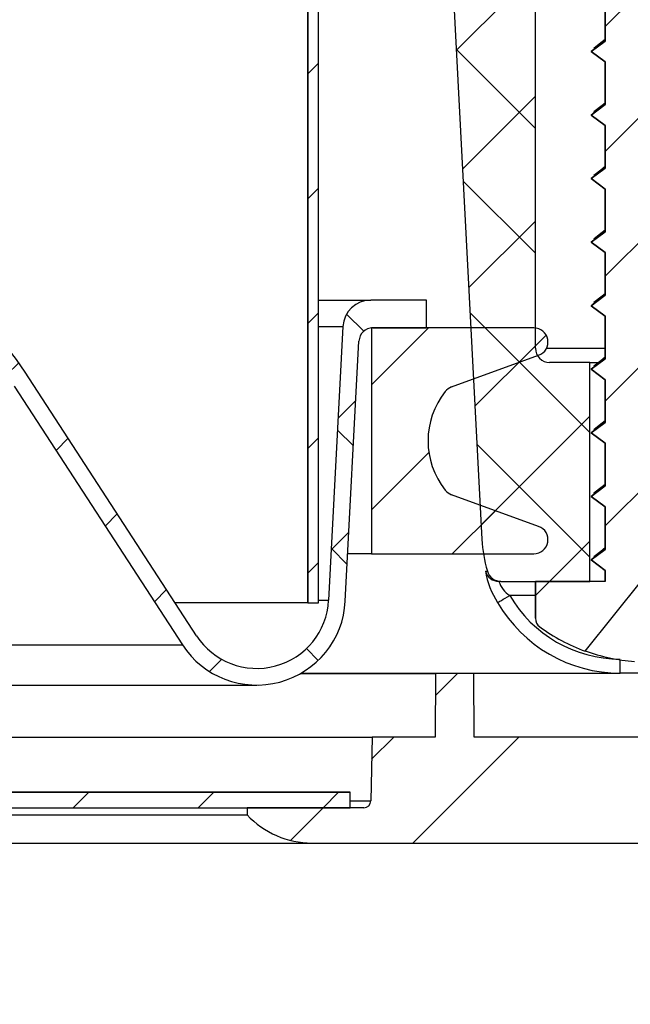
# Model space of a CAD drawing. Units: inches. Extents: x 2 to 154, y 1 to 99.
# Drawn here: x 75 to 75, y 29 to 30 of the extents above; entities that cross this region are included whole.
import ezdxf

# ---------------------------------------------------------------- set-up
doc = ezdxf.new("R2010")
doc.units = ezdxf.units.IN
doc.header["$MEASUREMENT"] = 0
doc.linetypes.add('SLD-Solid', pattern=[0])
doc.layers.add('SLD-0', color=7, linetype='SLD-Solid')
doc.styles.add('SLDTEXTSTYLE1', font='GOTHIC.TTF', dxfattribs={"width": 0.913})
doc.dimstyles.new('SLDDIMSTYLE0', dxfattribs={"dimtxt": 0.9375, "dimasz": 0.13, "dimexe": 0, "dimexo": 0.0625, "dimgap": 0.234375, "dimtad": 2, "dimdec": 0, "dimrnd": 1e-09, "dimzin": 12, "dimdsep": 46, "dimlunit": 5, "dimtxsty": 'SLDTEXTSTYLE1', "dimblk1": 'NONE', "dimblk2": 'NONE', "dimsah": 1, "dimcen": 0.09, "dimadec": 0, "dimazin": 0, "dimtfac": 1, "dimtofl": 0, "dimtmove": 0, "dimatfit": 3, "dimldrblk": 'NONE', "dimfxl": 0, "dimfrac": 2, "dimtolj": 1, "dimtzin": 12, "dimarcsym": 0})
pattern_1 = [(45, (0, 0), (-0.08838834764831843, 0.08838834764831845), []), (135, (0, 0), (-0.08838834764831845, -0.08838834764831843), [])]
pattern_2 = [(45, (0, 0), (-0.08838834764831843, 0.08838834764831845), [])]

# ---------------------------------------------------------------- blocks, each defined once
blk = doc.blocks.new('*D25')
at = {"layer": 'SLD-0', "color": 7}
for p, q in [((64.76435814104508, 29.30949538580381), (64.76435814104507, 24.81597863891866)), ((75.76435814104508, 29.30949538580381), (75.76435814104507, 24.81597863891864)), ((68.68490724299839, 27.18793466590857), (68.68490724299839, 25.92220650945844)), ((68.68490724299839, 27.18793466590857), (68.87499707805091, 27.18793466590857)), ((71.52208862856543, 27.18793466590857), (71.33199879351292, 27.18793466590857)), ((71.52208862856543, 27.18793466590857), (71.52208862856543, 25.92220650945845)), ((68.68490724299839, 25.92220650945844), (68.87499707805091, 25.92220650945844)), ((71.52208862856543, 25.92220650945845), (71.33199879351292, 25.92220650945845)), ((64.76435814104507, 25.06597863891866), (66.95376770306609, 25.06597863891865)), ((75.76435814104507, 25.06597863891864), (73.17943246130231, 25.06597863891865))]:
    blk.add_line(p, q, dxfattribs=at)
for points in [[(64.76435814104507, 25.06597863891866), (65.76435814104507, 24.87847863891866), (65.76435814104507, 25.25347863891866)], [(75.76435814104507, 25.06597863891864), (74.76435814104507, 25.25347863891864), (74.76435814104507, 24.87847863891864)]]:
    blk.add_solid(points, dxfattribs=at)
at = {"layer": 'SLD-0', "color": 7, "char_height": 0.9375, "attachment_point": 1, "style": 'SLDTEXTSTYLE1'}
for s, insert in [('279', (69.06508691310341, 27.00803448892481)), ('%%c', (68.0784491822498, 25.51894243016122)), ('11"', (69.88738193613815, 25.51894254015996)), ('OPENING', (67.22198253811861, 24.0298505913951))]:
    blk.add_mtext(s, dxfattribs=dict(at, insert=insert))
blk = doc.blocks.new('_NONE')
blk = doc.blocks.new('*D26')
at = {"layer": 'SLD-0', "color": 7}
for p, q in [((63.85135814104508, 28.97394420470145), (63.85135814104508, 19.52325115440642)), ((76.67735814104508, 28.97394420470145), (76.67735814104508, 19.52325115440642)), ((69.06052124408012, 21.15066120701391), (69.06052124408012, 19.88493305056379)), ((69.06052124408012, 21.15066120701391), (69.25061107913261, 21.15066120701391)), ((71.89770262964713, 21.15066120701391), (71.70761279459462, 21.15066120701391)), ((71.89770262964713, 21.15066120701391), (71.89770262964713, 19.88493305056379)), ((69.06052124408012, 19.88493305056379), (69.25061107913261, 19.88493305056379)), ((71.89770262964713, 19.88493305056379), (71.70761279459462, 19.88493305056379)), ((63.85135814104508, 19.77325115440642), (67.457865301497, 19.77325115440642)), ((76.67735814104508, 19.77325115440642), (73.35276715783941, 19.77325115440642))]:
    blk.add_line(p, q, dxfattribs=at)
for points in [[(63.85135814104508, 19.77325115440642), (64.85135814104507, 19.58575115440642), (64.85135814104507, 19.96075115440642)], [(76.67735814104508, 19.77325115440642), (75.67735814104508, 19.96075115440642), (75.67735814104508, 19.58575115440642)]]:
    blk.add_solid(points, dxfattribs=at)
at = {"layer": 'SLD-0', "color": 7, "char_height": 0.9375, "attachment_point": 1, "style": 'SLDTEXTSTYLE1'}
for s, insert in [('326', (69.44070091418511, 20.97076103003015)), ('12 7/8"', (69.12443359763328, 19.4816690812653)), ('%%c', (67.31550084374493, 19.48166897126657))]:
    blk.add_mtext(s, dxfattribs=dict(at, insert=insert))

msp = doc.modelspace()

# ---------------------------------------------------------------- hatches: boundary and pattern name
at = {"linetype": 'Continuous'}
h = msp.add_hatch(dxfattribs=at)
h.set_pattern_fill('ANSI31', style=0)
h.set_pattern_definition(pattern_2)
edge = h.paths.add_edge_path(flags=0)
edge.add_spline(control_points=[(74.91784204500253, 35.66669035717497), (74.91834964842735, 35.66713522434329), (74.91885502580159, 35.66758264435473), (74.91935814104508, 35.66803258111263)], knot_values=[0, 0, 0, 0, 5.136219016469659e-05, 5.136219016469659e-05, 5.136219016469659e-05, 5.136219016469659e-05], weights=[1, 1, 1, 1], degree=3, periodic=0)
edge.add_line((74.91935814104508, 35.66803258111263), (74.9193581410451, 29.26894420470143))
edge.add_line((74.9193581410451, 29.26894420470143), (74.9343581410451, 29.26894420470144))
edge.add_line((74.9343581410451, 29.26894420470144), (74.9343581410451, 35.68292655489557))
edge.add_spline(control_points=[(74.9343581410451, 35.68292655489557), (74.94914543412322, 35.69922191592666), (74.96140956478192, 35.71816788560533), (74.9703075035581, 35.738293230652), (74.97993684482933, 35.76007286080345), (74.98588358361653, 35.78383834782058), (74.98770864843075, 35.80758167617354), (74.98951038146349, 35.83102146782763), (74.98735020392928, 35.85508403765991), (74.98138988662622, 35.87782485322039), (74.97558404851729, 35.89997627350493), (74.96601923576917, 35.92145885038234), (74.9533792354567, 35.94055396936259), (74.94101406717118, 35.95923390241525), (74.92537772294821, 35.97611367338657), (74.90763074618383, 35.98978415623485), (74.88986814777961, 36.00346667242054), (74.86949953375112, 36.01429563126816), (74.8481900813362, 36.02126903710874)], knot_values=[0.0001142129792145247, 0.0001142129792145247, 0.0001142129792145247, 0.0001142129792145247, 0.00179086141511245, 0.00179086141511245, 0.00179086141511245, 0.003605305308602457, 0.003605305308602457, 0.003605305308602457, 0.005395671001669999, 0.005395671001669999, 0.005395671001669999, 0.0071387675229692, 0.0071387675229692, 0.0071387675229692, 0.008843755957353688, 0.008843755957353688, 0.008843755957353688, 0.01055127835539308, 0.01055127835539308, 0.01055127835539308, 0.01055127835539308], weights=[1, 1, 1, 1, 1, 1, 1, 1, 1, 1, 1, 1, 1, 1, 1, 1, 1, 1, 1], degree=3, periodic=0)
edge.add_spline(control_points=[(74.84819008137195, 36.02126903709793), (74.8477429224947, 36.01979131493339), (74.84729572532596, 36.01831360435533), (74.84684848984391, 36.01683590537358), (74.84640125436304, 36.01535820639582), (74.84595398056857, 36.01388051901338), (74.8455066684386, 36.01240284323615), (74.84461204418741, 36.00944749171055), (74.8437172665574, 36.0064921866104), (74.84282233544367, 36.00353692799357)], knot_values=[0, 0, 0, 0, 0.0001176448504788196, 0.0001176448504788196, 0.0001176448504788196, 0.0002352897006410207, 0.0002352897006410207, 0.0002352897006410207, 0.0004705793989056664, 0.0004705793989056664, 0.0004705793989056664, 0.0004705793989056664], weights=[1, 1, 1, 1, 1, 1, 1, 1, 1, 1], degree=3, periodic=0)
edge.add_spline(control_points=[(74.84282233540726, 36.00353692790344), (74.84666095567883, 36.00228067029748), (74.85045906065031, 36.00089320484359), (74.8542038066332, 35.99937990834738), (74.87370073420928, 35.99150096747327), (74.89204670970682, 35.97997555569323), (74.90768026198862, 35.96591141913041), (74.92369049038157, 35.95150842008952), (74.9373355181212, 35.93402471615327), (74.94751394052068, 35.91504647829974), (74.95775964559769, 35.89594278813075), (74.96479571144648, 35.87477956104043), (74.96808728823729, 35.85335315273599), (74.97133829544745, 35.83219083075082), (74.97103126743116, 35.81018946317641), (74.96718169837592, 35.78912779805292), (74.9634070999796, 35.76847631050758), (74.95612489139165, 35.74817708108998), (74.9458511287431, 35.72986912293158), (74.93556886619884, 35.71154601786544), (74.92199891460713, 35.6947205239733), (74.90619873239693, 35.68087078229993)], knot_values=[0, 0, 0, 0, 0.0003077686659716586, 0.0003077686659716586, 0.0003077686659716586, 0.001934128000960315, 0.001934128000960315, 0.001934128000960315, 0.00359980181424658, 0.00359980181424658, 0.00359980181424658, 0.005275997155832482, 0.005275997155832482, 0.005275997155832482, 0.006930713407494824, 0.006930713407494824, 0.006930713407494824, 0.008552676369204882, 0.008552676369204882, 0.008552676369204882, 0.01017684062219003, 0.01017684062219003, 0.01017684062219003, 0.01017684062219003], weights=[1, 1, 1, 1, 1, 1, 1, 1, 1, 1, 1, 1, 1, 1, 1, 1, 1, 1, 1, 1, 1, 1], degree=3, periodic=0)
edge.add_spline(control_points=[(74.90619873235228, 35.68087078226327), (74.90813940431848, 35.67850747650813), (74.91008001621496, 35.67614412142438), (74.91202056825522, 35.67378071719492), (74.9129908442723, 35.67259901508389), (74.91396110532555, 35.67141730068613), (74.91493135144155, 35.67023557402442), (74.91590159755754, 35.66905384736272), (74.91687182878108, 35.66787210847356), (74.91784204504941, 35.66669035730633)], knot_values=[0, 0, 0, 0, 0.0002330203197957816, 0.0002330203197957816, 0.0002330203197957816, 0.0003495304793018217, 0.0003495304793018217, 0.0003495304793018217, 0.0004660406388078998, 0.0004660406388078998, 0.0004660406388078998, 0.0004660406388078998], weights=[1, 1, 1, 1, 1, 1, 1, 1, 1, 1], degree=3, periodic=0)
h = msp.add_hatch(dxfattribs=at)
h.set_pattern_fill('ANSI31', style=0)
h.set_pattern_definition(pattern_2)
edge = h.paths.add_edge_path(flags=0)
edge.add_line((75.41485814104507, 30.79949538580383), (75.38985814104507, 30.79949538580383))
edge.add_line((75.38985814104507, 30.79949538580383), (75.33985814104508, 30.69227003977835))
edge.add_line((75.33985814104508, 30.69227003977835), (75.33985814104507, 30.60462150305623))
edge.add_line((75.33985814104507, 30.60462150305623), (75.32035814104508, 30.5898487757835))
edge.add_line((75.32035814104508, 30.5898487757835), (75.33985814104508, 30.57507604851078))
edge.add_line((75.33985814104508, 30.57507604851078), (75.33985814104508, 30.51462150305623))
edge.add_line((75.33985814104508, 30.51462150305623), (75.32035814104508, 30.4998487757835))
edge.add_line((75.32035814104508, 30.4998487757835), (75.33985814104508, 30.48507604851078))
edge.add_line((75.33985814104508, 30.48507604851078), (75.33985814104507, 30.42462150305623))
edge.add_line((75.33985814104507, 30.42462150305623), (75.32035814104508, 30.4098487757835))
edge.add_line((75.32035814104508, 30.4098487757835), (75.33985814104508, 30.39507604851078))
edge.add_line((75.33985814104508, 30.39507604851078), (75.33985814104507, 30.33462150305623))
edge.add_line((75.33985814104507, 30.33462150305623), (75.32035814104508, 30.3198487757835))
edge.add_line((75.32035814104508, 30.3198487757835), (75.33985814104508, 30.30507604851078))
edge.add_line((75.33985814104508, 30.30507604851078), (75.33985814104508, 30.24462150305623))
edge.add_line((75.33985814104508, 30.24462150305623), (75.32035814104508, 30.2298487757835))
edge.add_line((75.32035814104508, 30.2298487757835), (75.33985814104508, 30.21507604851078))
edge.add_line((75.33985814104508, 30.21507604851078), (75.33985814104508, 30.15462150305623))
edge.add_line((75.33985814104508, 30.15462150305623), (75.32035814104508, 30.1398487757835))
edge.add_line((75.32035814104508, 30.1398487757835), (75.33985814104508, 30.12507604851078))
edge.add_line((75.33985814104508, 30.12507604851078), (75.33985814104508, 30.06462150305623))
edge.add_line((75.33985814104508, 30.06462150305623), (75.32035814104508, 30.0498487757835))
edge.add_line((75.32035814104508, 30.0498487757835), (75.33985814104508, 30.03507604851078))
edge.add_line((75.33985814104508, 30.03507604851078), (75.33985814104508, 29.97462150305623))
edge.add_line((75.33985814104508, 29.97462150305623), (75.32035814104508, 29.9598487757835))
edge.add_line((75.32035814104508, 29.9598487757835), (75.33985814104508, 29.94507604851078))
edge.add_line((75.33985814104508, 29.94507604851078), (75.33985814104508, 29.88462150305623))
edge.add_line((75.33985814104508, 29.88462150305623), (75.32035814104508, 29.8698487757835))
edge.add_line((75.32035814104508, 29.8698487757835), (75.33985814104508, 29.85507604851078))
edge.add_line((75.33985814104508, 29.85507604851078), (75.33985814104507, 29.79462150305623))
edge.add_line((75.33985814104507, 29.79462150305623), (75.32035814104508, 29.7798487757835))
edge.add_line((75.32035814104508, 29.7798487757835), (75.33985814104508, 29.76507604851078))
edge.add_line((75.33985814104508, 29.76507604851078), (75.33985814104507, 29.70462150305623))
edge.add_line((75.33985814104507, 29.70462150305623), (75.32035814104508, 29.6898487757835))
edge.add_line((75.32035814104508, 29.6898487757835), (75.33985814104507, 29.67507604851078))
edge.add_line((75.33985814104507, 29.67507604851078), (75.33985814104507, 29.61462150305622))
edge.add_line((75.33985814104507, 29.61462150305622), (75.32035814104508, 29.59984877578349))
edge.add_line((75.32035814104508, 29.59984877578349), (75.33985814104507, 29.58507604851076))
edge.add_line((75.33985814104507, 29.58507604851076), (75.33985814104507, 29.52462150305622))
edge.add_line((75.33985814104507, 29.52462150305622), (75.32035814104508, 29.50984877578349))
edge.add_line((75.32035814104508, 29.50984877578349), (75.33985814104507, 29.49507604851077))
edge.add_line((75.33985814104507, 29.49507604851077), (75.33985814104507, 29.43462150305622))
edge.add_line((75.33985814104507, 29.43462150305622), (75.32035814104508, 29.41984877578349))
edge.add_line((75.32035814104508, 29.41984877578349), (75.33985814104507, 29.40507604851077))
edge.add_line((75.33985814104507, 29.40507604851077), (75.33985814104507, 29.34462150305622))
edge.add_line((75.33985814104507, 29.34462150305622), (75.32035814104508, 29.32984877578349))
edge.add_line((75.32035814104508, 29.32984877578349), (75.33985814104507, 29.31507604851077))
edge.add_line((75.33985814104507, 29.31507604851077), (75.33985814104507, 29.29949538580382))
edge.add_line((75.33985814104507, 29.29949538580382), (75.24135814104508, 29.29949538580382))
edge.add_line((75.24135814104508, 29.29949538580382), (75.24135814104507, 29.24716867251789))
edge.add_arc((75.25635814104507, 29.24716867251789), 0.01499999999999974, 180, 233.8332387956021)
edge.add_arc((75.40235814104507, 29.44689538580382), 0.262400000000005, 233.8332387955728, 249.8099234759221)
edge.add_line((75.3117945466592, 29.2006191275654), (75.39210529526949, 29.30049538580382))
edge.add_line((75.39210529526949, 29.30049538580382), (75.41261098682064, 29.30049538580382))
edge.add_line((75.41261098682064, 29.30049538580382), (75.43485814104508, 29.27282832306517))
edge.add_line((75.43485814104508, 29.27282832306517), (75.43485814104507, 29.24734877578343))
edge.add_line((75.43485814104507, 29.24734877578343), (75.4475902861524, 29.2569943402587))
edge.add_line((75.4475902861524, 29.2569943402587), (75.49292173543094, 29.2006191275654))
edge.add_arc((75.40235814104507, 29.44689538580382), 0.2624000000000049, 290.1900765240795, 306.1667612044327)
edge.add_arc((75.54835814104507, 29.24716867251789), 0.0149999999999996, 306.1667612044674, 360.0000000000008)
edge.add_line((75.56335814104507, 29.24716867251789), (75.56335814104509, 29.29949538580382))
edge.add_line((75.56335814104509, 29.29949538580382), (75.46502461581818, 29.29949538580382))
edge.add_line((75.46502461581818, 29.29949538580382), (75.46485814104507, 29.29962150305618))
edge.add_line((75.46485814104507, 29.29962150305618), (75.46485814104508, 29.36007604851072))
edge.add_line((75.46485814104508, 29.36007604851072), (75.48435814104506, 29.37484877578346))
edge.add_line((75.48435814104506, 29.37484877578346), (75.46485814104507, 29.38962150305618))
edge.add_line((75.46485814104507, 29.38962150305618), (75.46485814104508, 29.45007604851073))
edge.add_line((75.46485814104508, 29.45007604851073), (75.48435814104506, 29.46484877578346))
edge.add_line((75.48435814104506, 29.46484877578346), (75.46485814104507, 29.47962150305618))
edge.add_line((75.46485814104507, 29.47962150305618), (75.46485814104508, 29.54007604851073))
edge.add_line((75.46485814104508, 29.54007604851073), (75.48435814104506, 29.55484877578346))
edge.add_line((75.48435814104506, 29.55484877578346), (75.46485814104507, 29.56962150305618))
edge.add_line((75.46485814104507, 29.56962150305618), (75.46485814104508, 29.63007604851073))
edge.add_line((75.46485814104508, 29.63007604851073), (75.48435814104506, 29.64484877578347))
edge.add_line((75.48435814104506, 29.64484877578347), (75.46485814104507, 29.65962150305619))
edge.add_line((75.46485814104507, 29.65962150305619), (75.46485814104508, 29.72007604851073))
edge.add_line((75.46485814104508, 29.72007604851073), (75.48435814104506, 29.73484877578347))
edge.add_line((75.48435814104506, 29.73484877578347), (75.46485814104507, 29.74962150305619))
edge.add_line((75.46485814104507, 29.74962150305619), (75.46485814104508, 29.81007604851074))
edge.add_line((75.46485814104508, 29.81007604851074), (75.48435814104506, 29.82484877578347))
edge.add_line((75.48435814104506, 29.82484877578347), (75.46485814104507, 29.83962150305619))
edge.add_line((75.46485814104507, 29.83962150305619), (75.46485814104508, 29.90007604851074))
edge.add_line((75.46485814104508, 29.90007604851074), (75.48435814104506, 29.91484877578347))
edge.add_line((75.48435814104506, 29.91484877578347), (75.46485814104507, 29.92962150305619))
edge.add_line((75.46485814104507, 29.92962150305619), (75.46485814104508, 29.99007604851074))
edge.add_line((75.46485814104508, 29.99007604851074), (75.48435814104506, 30.00484877578346))
edge.add_line((75.48435814104506, 30.00484877578346), (75.46485814104507, 30.01962150305619))
edge.add_line((75.46485814104507, 30.01962150305619), (75.46485814104508, 30.08007604851074))
edge.add_line((75.46485814104508, 30.08007604851074), (75.48435814104506, 30.09484877578346))
edge.add_line((75.48435814104506, 30.09484877578346), (75.46485814104507, 30.10962150305619))
edge.add_line((75.46485814104507, 30.10962150305619), (75.46485814104508, 30.17007604851073))
edge.add_line((75.46485814104508, 30.17007604851073), (75.48435814104506, 30.18484877578347))
edge.add_line((75.48435814104506, 30.18484877578347), (75.46485814104507, 30.19962150305619))
edge.add_line((75.46485814104507, 30.19962150305619), (75.46485814104508, 30.26007604851073))
edge.add_line((75.46485814104508, 30.26007604851073), (75.48435814104506, 30.27484877578347))
edge.add_line((75.48435814104506, 30.27484877578347), (75.46485814104507, 30.28962150305619))
edge.add_line((75.46485814104507, 30.28962150305619), (75.46485814104508, 30.35007604851073))
edge.add_line((75.46485814104508, 30.35007604851073), (75.48435814104508, 30.36484877578347))
edge.add_line((75.48435814104508, 30.36484877578347), (75.46485814104507, 30.37962150305619))
edge.add_line((75.46485814104507, 30.37962150305619), (75.46485814104508, 30.44007604851073))
edge.add_line((75.46485814104508, 30.44007604851073), (75.48435814104508, 30.45484877578347))
edge.add_line((75.48435814104508, 30.45484877578347), (75.46485814104507, 30.46962150305619))
edge.add_line((75.46485814104507, 30.46962150305619), (75.46485814104508, 30.53007604851074))
edge.add_line((75.46485814104508, 30.53007604851074), (75.48435814104508, 30.54484877578346))
edge.add_line((75.48435814104508, 30.54484877578346), (75.46485814104507, 30.55962150305619))
edge.add_line((75.46485814104507, 30.55962150305619), (75.46485814104508, 30.62007604851074))
edge.add_line((75.46485814104508, 30.62007604851074), (75.48435814104508, 30.63484877578346))
edge.add_line((75.48435814104508, 30.63484877578346), (75.46485814104507, 30.64962150305619))
edge.add_line((75.46485814104507, 30.64962150305619), (75.46485814104508, 30.69227003977835))
edge.add_line((75.46485814104508, 30.69227003977835), (75.41485814104507, 30.79949538580383))
h = msp.add_hatch(dxfattribs=at)
h.set_pattern_fill('ANSI37', style=0)
h.set_pattern_definition(pattern_1)
edge = h.paths.add_edge_path(flags=0)
edge.add_line((74.94821640876161, 30.56956848402044), (74.94821640876161, 30.52956848402044))
edge.add_line((74.94821640876161, 30.52956848402044), (75.08537501879557, 30.52956848402044))
edge.add_arc((75.08537501879557, 30.50956848402044), 0.01999999999999553, 2.999999999966292, 89.9999999999992, ccw=False)
edge.add_line((75.10534760949066, 30.51061520314529), (75.16569972726207, 29.35902819455523))
edge.add_arc((75.36542563421298, 29.36949538580381), 0.200000000000002, 183.0000000000003, 196.127620213162)
edge.add_arc((75.19250946955508, 29.31949538580381), 0.0199999999999984, 196.127620213164, 270.0000000000008)
edge.add_line((75.19250946955508, 29.29949538580382), (75.31835814104507, 29.29949538580382))
edge.add_line((75.31835814104507, 29.29949538580382), (75.31835814104507, 29.60949538580381))
edge.add_line((75.31835814104507, 29.60949538580381), (75.26135814104508, 29.60949538580381))
edge.add_arc((75.26135814104508, 29.62949538580381), 0.0200000000000047, 180, 270, ccw=False)
edge.add_line((75.24135814104507, 29.62949538580381), (75.24135814104507, 30.61949538580382))
edge.add_spline(control_points=[(75.24135814104507, 30.61949538580382), (75.24137953645078, 30.6394953858038), (75.22138219426535, 30.63949538580381)], knot_values=[0, 0, 0, 1, 1, 1], weights=[1, 0.7071067811865486, 1], degree=2, periodic=0)
edge.add_line((75.22138219426535, 30.63949538580381), (74.98858872432977, 30.63949538580369))
edge.add_line((74.98858872432977, 30.63949538580369), (74.94821640876161, 30.56956848402044))
h = msp.add_hatch(dxfattribs=at)
h.set_pattern_fill('ANSI37', style=0)
h.set_pattern_definition(pattern_1)
edge = h.paths.add_edge_path(flags=0)
edge.add_arc((75.00837944652211, 29.65847176375657), 0.03937007874016247, 90, 176.9999999999993)
edge.add_line((74.96906332310657, 29.6605322344748), (74.94873703726765, 29.27268359602853))
edge.add_arc((74.84705221127575, 29.27801267194555), 0.1018243727559035, 213.0000000000003, 356.9999999999998, ccw=False)
edge.add_line((74.76165510674588, 29.22255514382676), (74.51930623522964, 29.59573968009461))
edge.add_arc((74.23162779167501, 29.408919114451), 0.3430172162347031, 32.99999999999891, 90)
edge.add_line((74.23162779167501, 29.75193633068571), (66.29708849041515, 29.75193633068571))
edge.add_arc((66.29708849041515, 29.408919114451), 0.3430172162347053, 90, 147.0000000000011)
edge.add_line((66.00941004686052, 29.59573968009461), (65.7670611753443, 29.22255514382676))
edge.add_arc((65.6816640708144, 29.27801267194555), 0.1018243727559047, 183.0000000000002, 327.0000000000007, ccw=False)
edge.add_line((65.57997924482251, 29.27268359602853), (65.55965295898358, 29.6605322344748))
edge.add_arc((65.52033683556805, 29.65847176375657), 0.03937007874015363, 2.99999999999666, 90)
edge.add_line((65.52033683556805, 29.69784184249673), (65.44159667808773, 29.69784184249673))
edge.add_line((65.44159667808773, 29.69784184249673), (65.44159667808773, 29.65847176375657))
edge.add_line((65.44159667808773, 29.65847176375657), (65.51742607395552, 29.65847176375657))
edge.add_arc((65.51742607395552, 29.63878672438649), 0.01968503937008451, 2.9999999999998863, 89.9999999999992, ccw=False)
edge.add_line((65.53708413566329, 29.63981695974561), (65.55638957077318, 29.27144731359758))
edge.add_arc((65.6816640708144, 29.27801267194555), 0.1254464200000064, 183.0000000000098, 327.0000000000027)
edge.add_line((65.78687229112253, 29.20968965481066), (66.02472971125115, 29.57595796245005))
edge.add_arc((66.27633088163478, 29.41256625194555), 0.2999999999999996, 89.9999999999992, 146.9999999999986, ccw=False)
edge.add_line((66.27633088163478, 29.71256625194555), (74.25238540045537, 29.71256625194555))
edge.add_arc((74.25238540045537, 29.41256625194555), 0.3000000000000047, 32.99999999999869, 89.9999999999992, ccw=False)
edge.add_line((74.50398657083899, 29.57595796245005), (74.74184399096762, 29.20968965481066))
edge.add_arc((74.84705221127575, 29.27801267194555), 0.1254464199999996, 212.9999999999976, 357.0000000000016)
edge.add_line((74.97232671131698, 29.27144731359759), (74.99163214642687, 29.6398169597456))
edge.add_arc((75.01129020813464, 29.63878672438649), 0.01968503937008015, 89.9999999999992, 176.9999999999984, ccw=False)
edge.add_line((75.01129020813464, 29.65847176375657), (75.08711960400242, 29.65847176375657))
edge.add_line((75.08711960400242, 29.65847176375657), (75.08711960400242, 29.69784184249673))
edge.add_line((75.08711960400242, 29.69784184249673), (75.00837944652211, 29.69784184249673))
h = msp.add_hatch(dxfattribs=at)
h.set_pattern_fill('ANSI31', style=0)
h.set_pattern_definition(pattern_2)
edge = h.paths.add_edge_path(flags=0)
edge.add_line((75.23904318041518, 29.65847176375657), (75.0093581410451, 29.65847176375657))
edge.add_line((75.0093581410451, 29.65847176375657), (75.0093581410451, 29.33847176375657))
edge.add_line((75.0093581410451, 29.33847176375657), (75.23904318041518, 29.33847176375657))
edge.add_arc((75.23904318041518, 29.35847176375657), 0.01999999999999763, 270.0000000000008, 430.0000000000302)
edge.add_line((75.24588358328168, 29.37726561617229), (75.12251773817859, 29.42216711171492))
edge.add_arc((75.12935814104509, 29.44096096413063), 0.01999999999999964, 218.3513390133476, 250.0000000000294, ccw=False)
edge.add_arc((75.20204544288546, 29.49847176375657), 0.1126873018403722, 141.6486609866568, 218.3513390133394, ccw=False)
edge.add_arc((75.1293581410451, 29.55598256338251), 0.02000000000000113, 110.0000000000081, 141.6486609866516, ccw=False)
edge.add_line((75.12251773817859, 29.57477641579823), (75.2458835832817, 29.61967791134085))
edge.add_arc((75.23904318041518, 29.63847176375657), 0.01999999999999913, 290.0000000000097, 450.0000000000008)
h = msp.add_hatch(dxfattribs=at)
h.set_pattern_fill('ANSI34', style=0)
h.set_pattern_definition([(45, (0, 0), (-0.5303300858899106, 0.5303300858899107), []), (45, (0.176776695, 0), (-0.5303300858899106, 0.5303300858899107), []), (45, (0.353553391, 0), (-0.5303300858899106, 0.5303300858899107), []), (45, (0.530330086, 0), (-0.5303300858899106, 0.5303300858899107), [])])
edge = h.paths.add_edge_path(flags=0)
edge.add_arc((76.55443593264454, 29.38397051401298), 0.01999999999999939, 71.70847938686023, 90)
edge.add_line((76.55443593264454, 29.40397051401298), (76.54193472597555, 29.40397051401298))
edge.add_arc((76.54193472597555, 29.38428547464289), 0.0196850393700746, 90, 174.9999999999883)
edge.add_line((76.52232459412336, 29.38600113887021), (76.51514554261989, 29.30394420470146))
edge.add_line((76.51514554261989, 29.30394420470146), (76.51514554261989, 29.0907552283235))
edge.add_arc((76.50333451899785, 29.0907552283235), 0.01181102362204594, 270.00000000006895, 360, ccw=False)
edge.add_line((76.50333451899786, 29.07894420470145), (75.60884633002146, 29.07894420470148))
edge.add_line((75.60884633002146, 29.07894420470148), (75.607265753276, 29.16949538580381))
edge.add_line((75.607265753276, 29.16949538580381), (75.5513717886567, 29.16949538580381))
edge.add_line((75.5513717886567, 29.16949538580381), (75.54979121191124, 29.07894420470144))
edge.add_line((75.54979121191124, 29.07894420470144), (75.15488288059507, 29.07894420470145))
edge.add_line((75.15488288059507, 29.07894420470145), (75.15409608818402, 29.16910168501642))
edge.add_line((75.15409608818402, 29.16910168501642), (75.1001578619825, 29.16910168501641))
edge.add_line((75.1001578619825, 29.16910168501641), (75.09937106957145, 29.07894420470138))
edge.add_line((75.09937106957145, 29.07894420470138), (75.0101399010451, 29.07894420470145))
edge.add_line((75.0101399010451, 29.07894420470145), (75.00856589887267, 28.9887696806371))
edge.add_arc((74.99856742192111, 28.98894420470145), 0.01000000000000054, 270, 359.00000000011806, ccw=False)
edge.add_line((74.99856742192111, 28.97894420470145), (74.83339439455226, 28.97894420470145))
edge.add_line((74.83339439455226, 28.97894420470145), (74.83339439455226, 28.96894420470145))
edge.add_arc((74.92504590845138, 29.05394420470146), 0.1250000000000052, 222.8436430435955, 270.0000000000008)
edge.add_line((74.92504590845138, 28.92894420470145), (76.5073581410451, 28.92894420470146))
edge.add_arc((76.5073581410451, 29.09894420470146), 0.169999999999993, 270.0000000000008, 360.0000000000008)
edge.add_line((76.6773581410451, 29.09894420470146), (76.67735814104509, 29.24154972361312))
edge.add_arc((76.50735814104509, 29.24154972361312), 0.1700000000000023, 0, 71.70847938687007)
h = msp.add_hatch(dxfattribs=at)
h.set_pattern_fill('ANSI31', style=0)
h.set_pattern_definition(pattern_2)
h.paths.add_polyline_path([(74.9793581410451, 28.97894420470145), (74.9793581410451, 29.00094420470145), (65.54935814104506, 29.00094420470145), (65.54935814104506, 28.97894420470145)], flags=0)

# ---------------------------------------------------------------- linework, layer by layer
at = {"layer": 'SLD-0'}
for p, q in [((74.9343581410451, 29.26894420470144), (74.9343581410451, 35.68292655489557)), ((74.91935814104508, 35.66803258111263), (74.9193581410451, 29.26894420470143)), ((75.24135814104507, 29.62949538580381), (75.24135814104507, 30.61949538580382)), ((75.10534760949066, 30.51061520314529), (75.16569972726207, 29.35902819455523)), ((75.33985814104508, 30.12507604851078), (75.33985814104508, 30.06462150305623)), ((75.33985814104508, 30.06462150305623), (75.32035814104508, 30.0498487757835)), ((75.32035814104508, 30.0498487757835), (75.33985814104508, 30.03507604851078)), ((75.33985814104508, 30.03507604851078), (75.33985814104508, 29.97462150305623)), ((75.33985814104508, 29.97462150305623), (75.32035814104508, 29.9598487757835)), ((75.32035814104508, 29.9598487757835), (75.33985814104508, 29.94507604851078)), ((75.33985814104508, 29.94507604851078), (75.33985814104508, 29.88462150305623)), ((75.33985814104508, 29.88462150305623), (75.32035814104508, 29.8698487757835)), ((75.32035814104508, 29.8698487757835), (75.33985814104508, 29.85507604851078)), ((75.33985814104508, 29.85507604851078), (75.33985814104507, 29.79462150305623)), ((75.33985814104507, 29.79462150305623), (75.32035814104508, 29.7798487757835)), ((75.32035814104508, 29.7798487757835), (75.33985814104508, 29.76507604851078)), ((75.33985814104508, 29.76507604851078), (75.33985814104507, 29.70462150305623)), ((75.33985814104507, 29.70462150305623), (75.32035814104508, 29.6898487757835)), ((75.08711960400242, 29.69784184249673), (75.00837944652211, 29.69784184249673)), ((75.08711960400242, 29.65847176375657), (75.08711960400242, 29.69784184249673)), ((75.32035814104508, 29.6898487757835), (75.33985814104507, 29.67507604851078)), ((75.33985814104507, 29.67507604851078), (75.33985814104507, 29.61462150305622)), ((74.96906332310657, 29.6605322344748), (74.94873703726765, 29.27268359602853)), ((75.0093581410451, 29.65847176375657), (75.0093581410451, 29.33847176375657)), ((75.23904318041518, 29.65847176375657), (75.0093581410451, 29.65847176375657)), ((75.01129020813464, 29.65847176375657), (75.08711960400242, 29.65847176375657)), ((74.97232671131697, 29.27144731359759), (74.99163214642687, 29.6398169597456)), ((75.12251773817859, 29.57477641579823), (75.2458835832817, 29.61967791134085)), ((75.31835814104507, 29.60949538580381), (75.26135814104508, 29.60949538580381)), ((75.31835814104507, 29.29949538580382), (75.31835814104507, 29.60949538580381)), ((75.33985814104507, 29.61462150305622), (75.32035814104508, 29.59984877578349)), ((74.76165510674586, 29.22255514382676), (74.51930623522964, 29.59573968009461)), ((75.32035814104508, 29.59984877578349), (75.33985814104507, 29.58507604851076)), ((74.503986570839, 29.57595796245005), (74.74184399096762, 29.20968965481066)), ((75.33985814104507, 29.58507604851076), (75.33985814104507, 29.52462150305622)), ((75.33985814104507, 29.52462150305622), (75.32035814104508, 29.50984877578349)), ((75.32035814104508, 29.50984877578349), (75.33985814104507, 29.49507604851077)), ((75.33985814104507, 29.49507604851077), (75.33985814104507, 29.43462150305622)), ((75.33985814104507, 29.43462150305622), (75.32035814104508, 29.41984877578349)), ((75.24588358328168, 29.37726561617229), (75.12251773817859, 29.42216711171492)), ((75.32035814104508, 29.41984877578349), (75.33985814104507, 29.40507604851077)), ((75.33985814104507, 29.40507604851077), (75.33985814104507, 29.34462150305622)), ((75.0093581410451, 29.33847176375657), (75.23904318041518, 29.33847176375657)), ((75.33985814104507, 29.34462150305622), (75.32035814104508, 29.32984877578349)), ((75.32035814104508, 29.32984877578349), (75.33985814104507, 29.31507604851077)), ((75.33985814104507, 29.31507604851077), (75.33985814104507, 29.29949538580382)), ((75.19250946955508, 29.29949538580382), (75.31835814104507, 29.29949538580382)), ((75.33985814104507, 29.29949538580382), (75.24135814104508, 29.29949538580382)), ((75.24135814104508, 29.29949538580382), (75.24135814104507, 29.24716867251789)), ((75.3117945466592, 29.2006191275654), (75.39210529526949, 29.30049538580382)), ((74.9193581410451, 29.26894420470143), (74.9343581410451, 29.26894420470144)), ((75.1001578619825, 29.16910168501641), (75.09937106957145, 29.07894420470138)), ((75.15409608818402, 29.16910168501642), (75.1001578619825, 29.16910168501641)), ((75.15488288059507, 29.07894420470145), (75.15409608818402, 29.16910168501642)), ((75.0101399010451, 29.07894420470145), (75.00856589887267, 28.9887696806371)), ((75.09937106957145, 29.07894420470138), (75.0101399010451, 29.07894420470145)), ((75.54979121191124, 29.07894420470144), (75.15488288059507, 29.07894420470145)), ((74.9793581410451, 29.00094420470145), (65.54935814104506, 29.00094420470145)), ((74.9793581410451, 28.97894420470145), (74.9793581410451, 29.00094420470145)), ((65.54935814104506, 28.97894420470145), (74.9793581410451, 28.97894420470145)), ((74.99856742192111, 28.97894420470145), (74.83339439455226, 28.97894420470145)), ((74.83339439455226, 28.97894420470145), (74.83339439455226, 28.96894420470145)), ((74.92504590845138, 28.92894420470146), (76.5073581410451, 28.92894420470146))]:
    msp.add_line(p, q, dxfattribs=at)
at = {"layer": 'SLD-0', "color": 7, "linetype": 'SLD-Solid', "lineweight": 30}
for p, q in [((74.9343581410451, 29.26894420470144), (74.9343581410451, 35.68292655489557)), ((74.9193581410451, 29.26894420470143), (74.91935814104508, 35.66803258111263)), ((75.24135814104507, 29.62949538580381), (75.24135814104507, 30.61949538580382)), ((75.10534760949066, 30.51061520314529), (75.16569972726207, 29.35902819455523)), ((75.33985814104508, 30.06462150305623), (75.33985814104508, 30.12507604851078)), ((75.32035814104508, 30.0498487757835), (75.33985814104508, 30.06462150305623)), ((75.33364928682786, 30.06185480516094), (75.3239776118892, 30.05423922647008)), ((75.33985790843866, 30.06678370155524), (75.33364928682786, 30.06185480516094)), ((75.32035814104508, 30.0498487757835), (75.32502714643155, 30.05421634673439)), ((75.33985814104508, 30.03507604851078), (75.32035814104508, 30.0498487757835)), ((75.33985814104508, 29.97462150305623), (75.33985814104508, 30.03507604851078)), ((75.32035814104508, 29.9598487757835), (75.33985814104508, 29.97462150305623)), ((75.32035814104508, 29.9598487757835), (75.32502714643155, 29.96421633975549)), ((75.33364928682786, 29.97185483484827), (75.3239776118892, 29.96423925615742)), ((75.33985790843866, 29.97678373124257), (75.33364928682786, 29.97185483484827)), ((75.33985814104508, 29.94507604851078), (75.32035814104508, 29.9598487757835)), ((75.33985814104508, 29.88462150305623), (75.33985814104508, 29.94507604851078)), ((75.32035814104508, 29.8698487757835), (75.33985814104508, 29.88462150305623)), ((75.33364928682786, 29.88185482786937), (75.3239776118892, 29.87423924917852)), ((75.33985790843866, 29.88678372426367), (75.33364928682786, 29.88185482786937)), ((75.32035814104508, 29.8698487757835), (75.32502714643155, 29.87421633277658)), ((75.33985814104508, 29.85507604851078), (75.32035814104508, 29.8698487757835)), ((75.33985814104507, 29.79462150305623), (75.33985814104508, 29.85507604851078)), ((75.33985790843866, 29.79678371728476), (75.33364928682786, 29.79185482089046)), ((75.32035814104508, 29.7798487757835), (75.33985814104507, 29.79462150305623)), ((75.32035814104508, 29.7798487757835), (75.32502714643155, 29.78421632579768)), ((75.33364928682786, 29.79185482089046), (75.3239776118892, 29.78423924219961)), ((75.33985814104508, 29.76507604851078), (75.32035814104508, 29.7798487757835)), ((75.33985814104507, 29.70462150305623), (75.33985814104508, 29.76507604851078)), ((75.32035814104508, 29.6898487757835), (75.33985814104507, 29.70462150305623)), ((75.33364928682786, 29.70185483224468), (75.3239776118892, 29.6942392352207)), ((75.33985790843866, 29.70678371030586), (75.33364928682786, 29.70185483224468)), ((74.93435800614147, 29.69784184026977), (75.00837944652211, 29.69784184249673)), ((75.08711960400242, 29.69784184249673), (75.00837944652211, 29.69784184249673)), ((75.08711960400242, 29.65847176375657), (75.08711960400242, 29.69784184249673)), ((75.32035814104508, 29.6898487757835), (75.32502714643155, 29.69421633715189)), ((75.33985814104507, 29.67507604851078), (75.32035814104508, 29.6898487757835)), ((75.33985814104507, 29.61462150305622), (75.33985814104507, 29.67507604851078)), ((74.96906332310657, 29.6605322344748), (74.94873703726765, 29.27268359602853)), ((75.0093581410451, 29.65847176375657), (75.0093581410451, 29.33847176375657)), ((75.23904318041518, 29.65847176375657), (75.0093581410451, 29.65847176375657)), ((75.01129020813464, 29.65847176375657), (75.08711960400242, 29.65847176375657)), ((74.97232671131697, 29.27144731359759), (74.99163214642687, 29.6398169597456)), ((75.12251773817859, 29.57477641579823), (75.2458835832817, 29.61967791134085)), ((75.33985790843866, 29.61678372166007), (75.33364928682786, 29.61185482526577)), ((75.31835814104507, 29.60949538580381), (75.26135814104508, 29.60949538580381)), ((75.31835814104507, 29.29949538580382), (75.31835814104507, 29.60949538580381)), ((75.31835814104507, 29.60949538580381), (75.32947168175457, 29.60949538918884)), ((75.32035814104508, 29.59984877578349), (75.33985814104507, 29.61462150305622)), ((75.32035814104508, 29.59984877578349), (75.32502714643155, 29.60421634850611)), ((75.33364928682786, 29.61185482526577), (75.3239776118892, 29.60423924657492)), ((74.76165510674586, 29.22255514382676), (74.51930623522964, 29.59573968009461)), ((75.33985814104507, 29.58507604851076), (75.32035814104508, 29.59984877578349)), ((74.503986570839, 29.57595796245005), (74.74184399096762, 29.20968965481066)), ((75.33985814104507, 29.52462150305622), (75.33985814104507, 29.58507604851076)), ((75.32035814104508, 29.50984877578349), (75.33985814104507, 29.52462150305622)), ((75.33364928682786, 29.52185482745342), (75.3239776118892, 29.51423923959601)), ((75.33985790843866, 29.52678371468117), (75.33364928682786, 29.52185482745342)), ((75.32035814104508, 29.50984877578349), (75.32502714643155, 29.5142163415272)), ((75.33985814104507, 29.49507604851077), (75.32035814104508, 29.50984877578349)), ((75.33985814104507, 29.43462150305622), (75.33985814104507, 29.49507604851077)), ((75.32035814104508, 29.41984877578349), (75.33985814104507, 29.43462150305622)), ((75.33985790843866, 29.43678371916046), (75.33364928682786, 29.4318548250578)), ((75.24588358328168, 29.37726561617229), (75.12251773817859, 29.42216711171492)), ((75.32035814104508, 29.41984877578349), (75.32502714643155, 29.42421634256903)), ((75.33364928682786, 29.4318548250578), (75.3239776118892, 29.42423924292949)), ((75.33985814104507, 29.40507604851077), (75.32035814104508, 29.41984877578349)), ((75.33985814104507, 29.34462150305622), (75.33985814104507, 29.40507604851077)), ((75.0093581410451, 29.33847176375657), (74.97583926027981, 29.3384717659102)), ((75.0093581410451, 29.33847176375657), (75.23904318041518, 29.33847176375657)), ((75.32035814104508, 29.32984877578349), (75.33985814104507, 29.34462150305622)), ((75.33364928682786, 29.34185482266217), (75.3239776118892, 29.33423924397132)), ((75.33985790843866, 29.34678371905648), (75.33364928682786, 29.34185482266217)), ((75.32035814104508, 29.32984877578349), (75.32502714643155, 29.33421634590251)), ((75.33985814104507, 29.31507604851077), (75.32035814104508, 29.32984877578349)), ((75.1704604519992, 29.31393983097187), (75.17329656237087, 29.31393983024826)), ((75.33985814104507, 29.29949538580382), (75.33985814104507, 29.31507604851077)), ((75.19250946955508, 29.29949538580382), (75.18966183018324, 29.29949538450202)), ((75.19250946955508, 29.29949538580382), (75.31835814104507, 29.29949538580382)), ((75.24135814104507, 29.24716867251789), (75.24135814104508, 29.29949538580382)), ((75.33985814104507, 29.29949538580382), (75.24135814104508, 29.29949538580382)), ((75.3117945466592, 29.2006191275654), (75.39210529526949, 29.30049538580382)), ((74.9193581410451, 29.26894420470143), (74.73152973589762, 29.26894419993191)), ((74.9193581410451, 29.26894420470143), (74.9343581410451, 29.26894420470144)), ((75.18788073075865, 29.26949538523123), (75.18831779237635, 29.26974808897865)), ((75.18831779237635, 29.26974808897865), (75.18937378017749, 29.27035828859623)), ((75.18937378017749, 29.27035828859623), (75.19100997460936, 29.27130361767571)), ((75.19100997460936, 29.27130361767571), (75.19316536304346, 29.27254938995111)), ((75.19316536304346, 29.27254938995111), (75.19576250637438, 29.27404991928354)), ((75.19576250637438, 29.27404991928354), (75.19870460572032, 29.27575018797522)), ((75.19870460572032, 29.27575018797522), (75.20188488898143, 29.27758780841354)), ((75.20188488898143, 29.27758780841354), (75.20518602417977, 29.27949538804369)), ((65.78687229112253, 29.20968965481066), (74.74184399096762, 29.20968965481066)), ((74.90930322890974, 29.16910168998777), (75.1001578619825, 29.16910168501641)), ((74.90998698101096, 29.169495393773), (75.3612035285189, 29.169495393773)), ((75.1001578619825, 29.16910168501641), (75.09937106957145, 29.07894420470138)), ((75.15409608818402, 29.16910168501642), (75.1001578619825, 29.16910168501641)), ((75.15488288059507, 29.07894420470145), (75.15409608818402, 29.16910168501642)), ((75.40235830642874, 29.169495393773), (75.3612035285189, 29.169495393773)), ((65.68166412071747, 29.15256625933981), (74.8470521613727, 29.15256625933981)), ((65.51857638104508, 29.07894420470145), (75.0101399010451, 29.07894420470145)), ((75.0101399010451, 29.07894420470145), (75.00856589887267, 28.9887696806371)), ((75.09937106957145, 29.07894420470138), (75.0101399010451, 29.07894420470145)), ((75.54979121191124, 29.07894420470144), (75.15488288059507, 29.07894420470145)), ((65.54935814104506, 29.00094420470145), (74.9793581410451, 29.00094420470145)), ((74.9793581410451, 28.97894420470145), (74.9793581410451, 29.00094420470145)), ((65.54935814104506, 28.97894420470145), (74.9793581410451, 28.97894420470145)), ((74.83339439455226, 28.97894420470145), (74.83339439455226, 28.96894420470145)), ((74.99856742192111, 28.97894420470145), (74.83339439455226, 28.97894420470145)), ((65.6953218875379, 28.96894420470145), (74.83339439455226, 28.96894420470145)), ((65.60367037363878, 28.92894420470146), (74.92504590845138, 28.92894420470146)), ((74.92504590845138, 28.92894420470146), (76.5073581410451, 28.92894420470146))]:
    msp.add_line(p, q, dxfattribs=at)
at = {"layer": 'SLD-0', "color": 8, "linetype": 'SLD-Solid', "lineweight": 30}
for p, q in [((74.93435800614147, 29.6605322329402), (74.96906332310657, 29.6605322344748)), ((75.25691534659822, 29.62949539481374), (75.33985790843866, 29.62949539481374)), ((74.93435800614147, 29.27268358840084), (74.94873703726765, 29.27268359602853)), ((75.24135829964789, 29.27949538804369), (75.20518602417977, 29.27949538804369)), ((75.3612035285189, 29.169495393773), (75.3612035285189, 29.18845398642839)), ((74.97935804629716, 28.98876968153185), (75.00856589887267, 28.9887696806371))]:
    msp.add_line(p, q, dxfattribs=at)
at = {"layer": 'SLD-0'}
for centre, radius, start, end in [((74.23162779167501, 29.408919114451), 0.3430172162347094, 32.99999999999891, 90), ((75.00837944652211, 29.65847176375657), 0.03937007874016881, 90, 176.9999999999993), ((75.01129020813464, 29.63878672438649), 0.01968503937008441, 90, 176.9999999999993), ((75.23904318041518, 29.63847176375657), 0.01999999999999957, 290.0000000000097, 90), ((75.26135814104508, 29.62949538580381), 0.02000000000001023, 180, 270.0000000000008), ((75.1293581410451, 29.55598256338251), 0.02000000000000266, 110.0000000000089, 141.6486609866524), ((75.20204544288546, 29.49847176375657), 0.1126873018403786, 141.6486609866575, 218.3513390133402), ((75.12935814104509, 29.44096096413063), 0.02000000000000266, 218.3513390133484, 250.0000000000302), ((75.23904318041518, 29.35847176375657), 0.01999999999999957, 270.0000000000008, 70.0000000000294), ((75.36542563421298, 29.36949538580381), 0.2000000000000021, 183.0000000000003, 196.127620213162), ((75.19250946955508, 29.31949538580381), 0.02000000000000024, 196.127620213164, 270.0000000000008), ((74.84705221127575, 29.27801267194555), 0.1254464200000052, 212.9999999999976, 357.0000000000013), ((74.84705221127575, 29.27801267194555), 0.1018243727559115, 212.9999999999984, 357.0000000000006), ((75.25635814104507, 29.24716867251789), 0.01500000000000057, 180, 233.8332387956021), ((75.40235814104507, 29.44689538580382), 0.2624000000000075, 233.8332387955728, 249.8099234759221), ((74.99856742192111, 28.98894420470145), 0.01000000000000156, 270.0000000000008, 359.0000000001189), ((74.92504590845138, 29.05394420470146), 0.1250000000000051, 222.8436430435955, 270.0000000000008)]:
    msp.add_arc(centre, radius, start, end, dxfattribs=at)
at = {"layer": 'SLD-0', "color": 7, "linetype": 'SLD-Solid', "lineweight": 30}
for centre, radius, start, end in [((74.23162779167501, 29.408919114451), 0.3430172162347094, 32.99999999999891, 90), ((75.00837944652211, 29.65847176375657), 0.03937007874016881, 90, 176.9999999999993), ((75.01129020813464, 29.63878672438649), 0.01968503937008441, 90, 176.9999999999993), ((75.23904318041518, 29.63847176375657), 0.01999999999999957, 290.0000000000097, 90), ((75.26135814104508, 29.62949538580381), 0.02000000000001023, 180, 270.0000000000008), ((75.1293581410451, 29.55598256338251), 0.02000000000000266, 110.0000000000089, 141.6486609866524), ((75.20204544288546, 29.49847176375657), 0.1126873018403786, 141.6486609866575, 218.3513390133402), ((75.12935814104509, 29.44096096413063), 0.02000000000000266, 218.3513390133484, 250.0000000000302), ((75.23904318041518, 29.35847176375657), 0.01999999999999957, 270.0000000000008, 70.0000000000294), ((75.36542563421298, 29.36949538580381), 0.2000000000000021, 183.0000000000003, 196.127620213162), ((75.283907973886, 29.33277008089997), 0.1149996458021076, 189.4241513417963, 213.381862896383), ((75.18966570426886, 29.3194852032451), 0.01998981911848689, 196.1056757655932, 269.9888959096816), ((75.19250946955508, 29.31949538580381), 0.02000000000000024, 196.127620213164, 270.0000000000008), ((75.22361670137242, 29.30982647526551), 0.03549175557559184, 196.9228791491069, 238.7150531173823), ((74.84705221127575, 29.27801267194555), 0.1254464200000052, 212.9999999999976, 357.0000000000013), ((74.84705221127575, 29.27801267194555), 0.1018243727559115, 212.9999999999984, 357.0000000000006), ((75.36116582206948, 29.36963400957075), 0.2001386193497214, 210.0229158718439, 270.010794620409), ((75.36116475028412, 29.36965849348092), 0.1801631165894517, 210.0299502479245, 270.0123323200071), ((75.25635814104507, 29.24716867251789), 0.01500000000000057, 180, 233.8332387956021), ((75.40235814104507, 29.44689538580382), 0.2624000000000075, 233.8332387955728, 249.8099234759221), ((75.40182918688873, 29.44808010514595), 0.2627858014545148, 249.9758898062545, 265.5684526242349), ((74.99856742192111, 28.98894420470145), 0.01000000000000156, 270.0000000000008, 359.0000000001189), ((74.92504590845138, 29.05394420470146), 0.1250000000000051, 222.8436430435955, 270.0000000000008)]:
    msp.add_arc(centre, radius, start, end, dxfattribs=at)

# ---------------------------------------------------------------- dimensions: what is measured, and where the dimension line sits
at = {"layer": 'SLD-0', "color": 7}
for base, p1, p2, text, picture, middle in [((64.76435814104508, 25.06597863891865), (75.76435814104508, 29.43449538580382), (64.76435814104508, 29.43449538580382), '%%c<>"\\POPENING', '*D25', (70.0666000821842, 25.06597863891865)), ((63.85135814104508, 19.77325115440642), (76.67735814104508, 29.09894420470145), (63.85135814104508, 29.09894420470145), '%%c12 7/8"', '*D26', (70.4053162296682, 19.77325115440642))]:
    dim = msp.add_linear_dim(base=base, p1=p1, p2=p2, text=text, dimstyle='SLDDIMSTYLE0', dxfattribs=at)
    dim.commit()
    dim.dimension.update_dxf_attribs({"geometry": picture, "text_midpoint": middle, "dimtype": 160})

doc.saveas('drawing.dxf')
